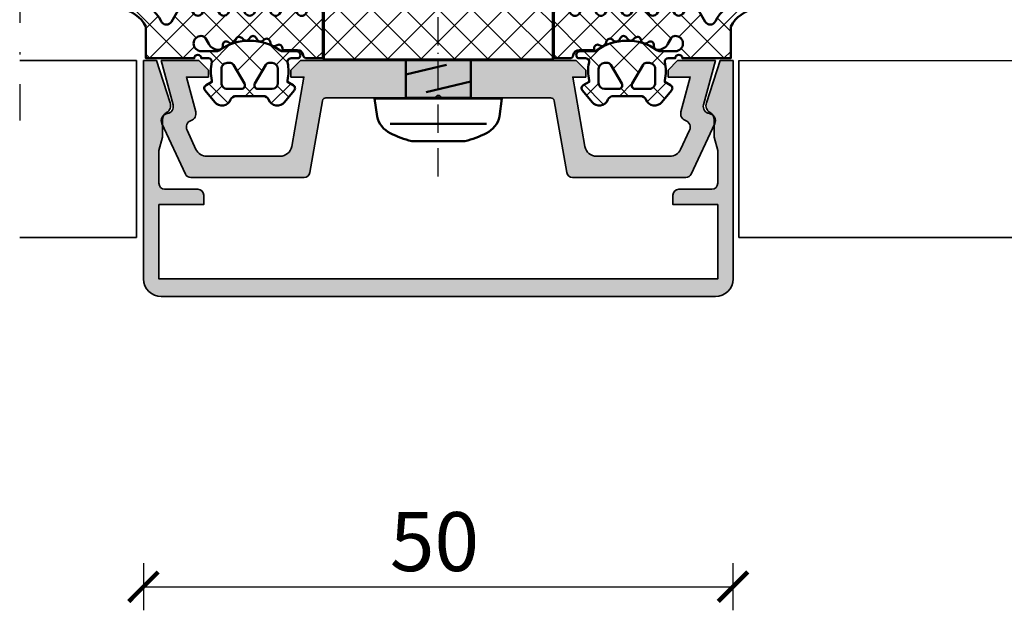
# Model space of a CAD drawing. Units: millimetres. Extents: x 2530 to 23610, y 389 to 3501.
# Drawn here: x 3991 to 4074, y 2075 to 2125 of the extents above; entities that cross this region are included whole.
import ezdxf

# ---------------------------------------------------------------- set-up
doc = ezdxf.new("R2010")
doc.units = ezdxf.units.MM
doc.linetypes.add('ACAD_ISO10W100', pattern=[18, 12, -3, 0, -3])
doc.linetypes.add('BROKEN_2', pattern=[17.700000002980232, 12.5, -2.5, 0.2000000029802322, -2.5])
doc.layers.add('l', color=6, linetype='Continuous')
for name, color, linetype, lineweight in [('S02_Beschriftung', 1, 'Continuous', 25), ('S03_AL_Kontur', 250, 'Continuous', 35), ('S04_AL_Schraffur', 250, 'Continuous', 25), ('S05_EPDM_Kontur', 43, 'Continuous', 50), ('S06_EPDM_Schraffur', 43, 'Continuous', 25), ('S07_Isolation_Kontur', 91, 'Continuous', 50), ('S08_Isolation_Schraffur', 91, 'Continuous', 25), ('S13_Zubehör_Kontur', 32, 'Continuous', 50), ('S18_Mittellinie', 10, 'ACAD_ISO10W100', 25), ('S32_Folie_Kontur', 2, 'Continuous', 35), ('S33_Folie_Schraffur', 52, 'Continuous', 25)]:
    doc.layers.add(name, color=color, linetype=linetype, lineweight=lineweight)
doc.styles.add('Arial', font='arialbd.ttf')
doc.styles.get("Standard").update_dxf_attribs({"font": 'arial.ttf'})
doc.dimstyles.new('ISO-25', dxfattribs={"dimtxt": 2.5, "dimasz": 2.5, "dimexe": 1.25, "dimexo": 0.625, "dimtad": 1, "dimtxsty": 'Standard', "dimcen": 2.5, "dimadec": 0, "dimazin": 0, "dimtfac": 1, "dimtmove": 0, "dimatfit": 3, "dimfxl": 1, "dimarcsym": 0})

# ---------------------------------------------------------------- blocks, each defined once
blk = doc.blocks.new('_ArchTick')
at = {"color": 0, "linetype": 'ByBlock', "const_width": 0.15}
blk.add_lwpolyline([(-0.5, -0.5), (0.5, 0.5)], dxfattribs=at)
blk = doc.blocks.new('*D4260')
at = {"layer": 'Defpoints', "color": 0}
for p in [(4001.385505583747, 2118.998796965178), (4051.372444060309, 2118.802813078459), (4051.372444060309, 2076.51031040866)]:
    blk.add_point(p, dxfattribs=at)
at = {"layer": 'l', "color": 0, "lineweight": -2}
for p, q in [((4001.385505583747, 2078.51031040866), (4001.385505583747, 2074.51031040866)), ((4051.372444060309, 2078.51031040866), (4051.372444060309, 2074.51031040866)), ((4001.385505583747, 2076.51031040866), (4051.372444060309, 2076.51031040866))]:
    blk.add_line(p, q, dxfattribs=at)
at = {"layer": 'l', "color": 0, "lineweight": -2, "xscale": 2.5, "yscale": 2.5, "zscale": 2.5, "rotation": 180}
blk.add_blockref('_ArchTick', (4001.385505583747, 2076.51031040866), dxfattribs=at)
at = {"layer": 'l', "color": 0, "lineweight": -2, "xscale": 2.5, "yscale": 2.5, "zscale": 2.5}
blk.add_blockref('_ArchTick', (4051.372444060309, 2076.51031040866), dxfattribs=at)
at = {"layer": 'l', "color": 0, "insert": (4026.062739937636, 2079.68531040866), "char_height": 5, "attachment_point": 5, "style": 'Arial'}
blk.add_mtext('50', dxfattribs=at)
blk = doc.blocks.new('477600_s')
at = {"layer": 'S04_AL_Schraffur'}
h = blk.add_hatch(color=256, dxfattribs=at)
h.dxf.hatch_style = 1
edge = h.paths.add_edge_path()
edge.add_line((9.822974090207595, -8.39790554670003), (10.89661471252191, -14.48682408883369))
edge.add_arc((11.38901858902781, -14.40000000000024), 0.4999999999997965, 190.0000000000022, 270.0000000000037)
edge.add_line((11.38901858902784, -14.90000000000003), (20.9991523309933, -14.90000000000003))
edge.add_arc((20.99915233099317, -14.40000000000008), 0.4999999999999538, 270.0000000000147, 335.000000000018)
edge.add_line((21.45230622451152, -14.61130913087027), (23.4437846722218, -10.34056981770843))
edge.add_arc((22.89999999999943, -10.08699886066433), 0.6000000000002071, 335.0000000000432, 441.5582866592857)
edge.add_arc((23.0761638577642, -8.900000000000494), 0.5999999999997148, 164.999999999936, 261.55828665918784, ccw=False)
edge.add_line((22.49660836199121, -8.744708572938407), (23.49999999999966, -5.000000000000028))
edge.add_line((23.49999999999966, -5.000000000000028), (20.29999999999984, -5.000000000000057))
edge.add_line((20.29999999999984, -5.000000000000057), (19.49999999999989, -5.80000000000021))
edge.add_line((19.49999999999989, -5.80000000000021), (19.49999999999989, -6.400000000000006))
edge.add_line((19.49999999999989, -6.400000000000006), (21.3649016238993, -6.400000000000063))
edge.add_line((21.3649016238993, -6.400000000000063), (20.57586933983487, -9.344708572937492))
edge.add_arc((21.15542483560797, -9.499999999999565), 0.5999999999998157, 164.9999999999399, 251.1807542286728)
edge.add_arc((20.76832444541287, -10.63584914839598), 0.6000000000010429, -24.99999999996811, 71.18075422874722, ccw=False)
edge.add_line((21.31210911763594, -10.88942010544054), (20.5505363100682, -12.52261826174063))
edge.add_arc((19.64422852303129, -12.09999999999979), 1.000000000000287, 270.0000000000004, 334.99999999999875, ccw=False)
edge.add_line((19.6442285230313, -13.10000000000008), (13.42049040192376, -13.10000000000008))
edge.add_arc((13.42049040192376, -12.09999999999976), 1.000000000000323, 189.9999999999926, 269.9999999999999, ccw=False)
edge.add_line((12.43568264891121, -12.27364817766662), (11.4000000000002, -6.400000000000006))
edge.add_line((11.4000000000002, -6.400000000000006), (12.50000000000034, -6.400000000000063))
edge.add_line((12.50000000000034, -6.400000000000063), (12.50000000000034, -5.799999999999898))
edge.add_line((12.50000000000034, -5.799999999999898), (11.70000000000016, -5))
edge.add_line((11.70000000000016, -5), (-11.70000000000016, -5))
edge.add_line((-11.70000000000016, -5), (-12.50000000000011, -5.799999999999642))
edge.add_line((-12.50000000000011, -5.799999999999642), (-12.50000000000011, -6.399999999999949))
edge.add_line((-12.50000000000011, -6.399999999999949), (-11.40000000000089, -6.399999999999977))
edge.add_line((-11.40000000000089, -6.399999999999977), (-12.43568264891212, -12.27364817766647))
edge.add_arc((-13.42049040192459, -12.09999999999982), 1.000000000000207, 270.0000000000084, 350.000000000018, ccw=False)
edge.add_line((-13.42049040192444, -13.10000000000002), (-19.64422852303153, -13.10000000000016))
edge.add_arc((-19.64422852303168, -12.09999999999985), 1.000000000000314, 204.999999999995, 270.0000000000085, ccw=False)
edge.add_line((-20.55053631006865, -12.5226182617406), (-21.31210911763571, -10.88942010544025))
edge.add_arc((-20.76832444541473, -10.63584914839666), 0.5999999999987391, 108.81924577125471, 204.9999999999685, ccw=False)
edge.add_arc((-21.15542483560955, -9.50000000000116), 0.6000000000011674, 288.8192457713287, 375.0000000000398)
edge.add_line((-20.57586933983509, -9.344708572938941), (-21.3649016238993, -6.400000000000034))
edge.add_line((-21.3649016238993, -6.400000000000034), (-19.50000000000034, -6.400000000000006))
edge.add_line((-19.50000000000034, -6.400000000000006), (-19.50000000000011, -5.799999999999841))
edge.add_line((-19.50000000000011, -5.799999999999841), (-20.3000000000003, -5.000000000000028))
edge.add_line((-20.3000000000003, -5.000000000000028), (-23.49999999999989, -5.000000000000028))
edge.add_line((-23.49999999999989, -5.000000000000028), (-22.49660836199121, -8.744708572938748))
edge.add_arc((-23.07616385776241, -8.900000000001082), 0.5999999999980473, -81.55828665913981, 15.000000000131195, ccw=False)
edge.add_arc((-22.89999999999835, -10.08699886066443), 0.6000000000012878, 98.44171334060533, 204.9999999998833)
edge.add_line((-23.44378467222202, -10.34056981770829), (-21.45230622451152, -14.61130913086964))
edge.add_arc((-20.9991523309924, -14.39999999999933), 0.5000000000007025, 204.9999999999575, 269.9999999999491)
edge.add_line((-20.99915233099284, -14.90000000000003), (-11.38901858902807, -14.89999999999998))
edge.add_arc((-11.38901858902789, -14.40000000000007), 0.4999999999999112, 269.9999999999797, 349.9999999999769)
edge.add_line((-10.89661471252191, -14.48682408883371), (-9.822974090207595, -8.39790554670006))
edge.add_arc((-9.52753176430374, -8.450000000000205), 0.3000000000002008, 89.99999999999562, 169.9999999999938, ccw=False)
edge.add_line((-9.527531764303717, -8.150000000000006), (-0.2500000000001137, -8.150000000000034))
edge.add_arc((-1.13686837721616e-13, -8.206250000000011), 0.256249999999995, 12.68038349181478, 167.3196165081851, ccw=False)
edge.add_line((0.2499999999998863, -8.150000000000034), (9.527531764304172, -8.150000000000091))
edge.add_arc((9.527531764304042, -8.449999999999957), 0.2999999999998657, 9.999999999974818, 89.99999999997527, ccw=False)
at = {"layer": 'S03_AL_Kontur'}
blk.add_lwpolyline([(9.822974090207595, -8.39790554670003), (10.89661471252191, -14.48682408883369, 0.3639702342662093), (11.38901858902784, -14.90000000000003), (20.9991523309933, -14.90000000000003, 0.2914734195861027), (21.45230622451152, -14.61130913087027), (23.4437846722218, -10.34056981770843, 0.501626843715387), (22.98808192888134, -9.493499430332093, -0.4481507272135061), (22.49660836199121, -8.744708572938407), (23.49999999999966, -5.000000000000028), (20.29999999999984, -5.000000000000057), (19.49999999999989, -5.80000000000021), (19.49999999999989, -6.400000000000006), (21.3649016238993, -6.400000000000063), (20.57586933983487, -9.344708572937492, 0.394821825352949), (20.96187464051025, -10.06792457419706, -0.4461740472960796), (21.31210911763594, -10.88942010544054), (20.5505363100682, -12.52261826174063, -0.2914734195860798), (19.6442285230313, -13.10000000000008), (13.42049040192376, -13.10000000000008, -0.3639702342662386), (12.43568264891121, -12.27364817766662), (11.4000000000002, -6.400000000000006), (12.50000000000034, -6.400000000000063), (12.50000000000034, -5.799999999999898), (11.70000000000016, -5), (-11.70000000000016, -5), (-12.50000000000011, -5.799999999999642), (-12.50000000000011, -6.399999999999949), (-11.40000000000089, -6.399999999999977), (-12.43568264891212, -12.27364817766647, -0.3639702342662497), (-13.42049040192444, -13.10000000000002), (-19.64422852303153, -13.10000000000016, -0.2914734195861516), (-20.55053631006865, -12.5226182617406), (-21.31210911763571, -10.88942010544025, -0.4461740472960711), (-20.96187464051138, -10.06792457419994, 0.3948218253528398), (-20.57586933983509, -9.344708572938941), (-21.3649016238993, -6.400000000000034), (-19.50000000000034, -6.400000000000006), (-19.50000000000011, -5.799999999999841), (-20.3000000000003, -5.000000000000028), (-23.49999999999989, -5.000000000000028), (-22.49660836199121, -8.744708572938748, -0.4481507272136064), (-22.9880819288793, -9.493499430330957, 0.5016268437155808), (-23.44378467222202, -10.34056981770829), (-21.45230622451152, -14.61130913086964, 0.2914734195860479), (-20.99915233099284, -14.90000000000003), (-11.38901858902807, -14.89999999999998, 0.3639702342661892), (-10.89661471252191, -14.48682408883371), (-9.822974090207595, -8.39790554670006, -0.3639702342661931), (-9.527531764303717, -8.150000000000006), (-0.2500000000001137, -8.150000000000034, -0.8000000000000711), (0.2499999999998863, -8.150000000000034), (9.527531764304172, -8.150000000000091, -0.3639702342662037)], format="xyb", close=True, dxfattribs=at)
blk = doc.blocks.new('246476_s')
at = {"layer": 'S06_EPDM_Schraffur'}
h = blk.add_hatch(dxfattribs=at)
h.set_pattern_fill('NETZ', color=256, scale=2, angle=45, style=0)
h.set_pattern_definition([(45, (0.3148376854234414, -2.842170943040401e-14), (-1.414213562373095, 1.414213562373095), []), (135, (0.3148376854234414, -2.842170943040401e-14), (-1.414213562373095, -1.414213562373095), [])])
h.paths.add_polyline_path([(-0.02785247301631794, 3.01321739620708, -0.2640740339718941), (-0.8794760081725246, 2.513324207730562, -0.4031088448780166), (-1.222493586297567, 2.834178394742281), (-1.230000910516331, 2.977946705289113, 0.5598796740341249), (-1.637837824578818, 3.199366993375079), (-1.823934015985066, 3.091929859586003, -0.4769201459026029), (-2.282491144891317, 3.267970509000064), (-2.326985773797553, 3.404887623257892, 0.5600289698353361), (-2.824422297235081, 3.524318165250079), (-2.965840754266303, 3.382930225796966, -0.4770796840300961), (-3.454305109735075, 3.434276050992266), (-3.532735285516274, 3.555018848843828, 0.5600170971575666), (-4.044148859735059, 3.541621632046953), (-4.144124445672574, 3.368464893765689, -0.4769475983170314), (-4.629292902703819, 3.291621632046954), (-4.736287531610082, 3.387950367398517, 0.5600691310621724), (-5.226766047235074, 3.242656177945376), (-5.28041594957881, 3.042491383023503, -0.4769506722380384), (-5.706380305047568, 2.852832264371188), (-5.843831476922582, 2.922862476773503, 0.5599113513054623), (-6.280049738641304, 2.655559009976656), (-6.280049738641316, 2.500613636441472), (-7.552449640985065, 2.500613636441486, 0.3780439225922989), (-8.048543391330988, 2.063113636357104, -0.377910948992063), (-8.34621184801631, 1.800616688199312), (-9.70003264879756, 1.800616688199313), (-9.700032648797556, 5.69568175739794), (-9.273848353041785, 6.43994729795881, -0.579303801366104), (-8.753357094656225, 6.440272163656362), (-8.27406829332881, 5.605685419507295, 0.6045121392888976), (-7.537008223290969, 5.615191645093248), (-7.062032041597063, 6.426566326049027, -0.5740038496663157), (-6.543931681469587, 6.426054958132354), (-6.046041426415968, 5.571673578686983, 0.5163227847495158), (-5.363058027978441, 5.570681757397907), (-4.861715120603179, 6.427086906694272, -0.5726460132519031), (-4.344234363276144, 6.427631091910072), (-3.846028980966168, 5.580676264233873, 0.4984715150018896), (-3.159078297372418, 5.570681757397935), (-2.662279466349048, 6.426161824515888, -0.5738058255067976), (-2.144271057396566, 6.427610867813669), (-1.64607780909111, 5.580676264233843, 0.5204334112251826), (-0.9660851929145342, 5.580676264233873), (-0.4650831170137626, 6.428206802181621, -0.5712343112990088), (0.05175041390845092, 6.427650645361169), (0.5499670531792167, 5.580676264233857, 0.5191034147348027), (1.231912913565139, 5.580676264233873), (1.735457703827621, 6.428224792344864, -0.5741519893457906), (2.253610450080089, 6.424244644262715), (3.126382924035255, 4.902463463529486, 0.6056284803284463), (4.011916619731465, 4.937035309936377, -0.2451186296191011), (6.159923228641587, 6.561023079566596, -0.04124657919423042), (6.488169714467959, 6.58871151273894), (7.371722203324169, 6.590219671438164, -0.9304056299566246), (7.415834681196459, 5.993405342927474, 0.2403151791707256), (5.299905839209032, 4.490678021081578), (5.299905839209032, 1.800616688199341), (1.199991765264933, 1.800616688199297, 1), (0.599955144171183, 1.800616688199297), (-0.004685839824852656, 1.800616688199297, 0.4094993460794218), (-0.3000448628343478, 1.500651067779343, -0.1272349056350701), (-0.3000448628343477, -0.07195787997454878), (-0.3000448628343477, -0.1993458804628159), (0.1999551371656522, -0.4880269107362677, -0.4662267217323643), (0.2797891215406523, -0.9406636294862678), (-0.536617128459333, -1.913579278900329, -0.5622513327759797), (-1.887874452678126, -1.707036310150345, 0.3027620208365638), (-2.349366154913406, -1.399387889437421), (-4.650618586297602, -1.399387889437421, 0.3027765648168427), (-5.112166437860057, -1.70707374148819, -0.5621735163250964), (-6.463484797235054, -1.913616710238202), (-7.279830012078804, -0.9407010608241818, -0.4663768607828723), (-7.200057062860061, -0.4880643420741396), (-6.700057062860076, -0.1993833118007153), (-6.70005706286004, -0.07199531130988815, -0.1213698017842509), (-6.716930760205721, 1.432124041297473, 0.4834055679498186), (-7.009007389398106, 1.800616688199298), (-7.659749445672562, 1.800616688199298, -0.7326261233361712), (-7.470052180047567, 2.400615162320378), (-6.252132241851733, 2.400615162320406, 0.1576742984161153), (-6.076469965095431, 2.457422307727968, -0.3197133915894347), (-0.9713771410443963, 2.491429360284496, 0.1542626240933917), (-0.6840324361824124, 2.400615162320405), (0.5999551441711829, 2.400615162320406, 1), (0.599955144171183, 3.700618214078203, 0.2679785163984976), (0.253580632452432, 3.500613636441469)])
h.paths.add_polyline_path([(-1.100123302155957, 0.8998931105626004), (-1.100123302155957, -0.3001038376795871, -0.4143166674803613), (-1.600123302155957, -0.800103837679587), (-2.800074474030957, -0.800103837679601, -0.5774018272708121), (-3.059901134187207, -0.3501068894373851), (-2.136134044343457, 1.249899214078225, -0.2680358613079482), (-1.876307384187207, 1.3998931105626), (-1.600123302155957, 1.3998931105626, -0.4143184525847293)], flags=16)
h.paths.add_polyline_path([(-3.940272227937214, -0.3501068894373992, -0.5773420639472577), (-4.20009888809345, -0.8001038376795868), (-5.400111095124707, -0.8001038376795866, -0.4141196878514763), (-5.900111095124714, -0.3001038376795865), (-5.900111095124721, 0.899893110562601, -0.4141211766446664), (-5.400111095124714, 1.399893110562601), (-5.123865977937228, 1.399893110562601, -0.2680223974974209), (-4.864039317780957, 1.249899214078226)], flags=16)
at = {"layer": 'S05_EPDM_Kontur'}
for points in [[(-8.34621184801631, 1.800616688199312), (-9.70003264879756, 1.800616688199313), (-9.700032648797558, 5.695681757397939), (-9.273848353041785, 6.43994729795881, -0.5793038013661037), (-8.753357094656225, 6.440272163656362), (-8.27406829332881, 5.605685419507295, 0.6045121392888977), (-7.537008223290969, 5.615191645093248), (-7.062032041597063, 6.426566326049027, -0.5740038496663158), (-6.543931681469587, 6.426054958132354), (-6.046041426415968, 5.571673578686983, 0.5163227847495158), (-5.363058027978441, 5.570681757397907), (-4.861715120603179, 6.427086906694272, -0.572646013251903), (-4.344234363276144, 6.427631091910072), (-3.846028980966168, 5.580676264233873, 0.4984715150018897), (-3.159078297372418, 5.570681757397935), (-2.662279466349048, 6.426161824515888, -0.5738058255067976), (-2.144271057396566, 6.427610867813669), (-1.64607780909111, 5.580676264233843, 0.5204334112251827), (-0.9660851929145342, 5.580676264233873), (-0.4650831170137626, 6.428206802181621, -0.571234311299009), (0.05175041390845092, 6.427650645361169), (0.5499670531792167, 5.580676264233857, 0.5191034147348028), (1.231912913565139, 5.580676264233873), (1.735457703827621, 6.428224792344864, -0.5741519893457907), (2.253610450080089, 6.424244644262715), (3.126382924035255, 4.902463463529486, 0.605628480328446), (4.011916619731465, 4.937035309936377, -0.245118629619101), (6.159923228641587, 6.561023079566596, -0.04124657919423042), (6.488169714467959, 6.58871151273894), (7.371722203324169, 6.590219671438164, -0.9304056299566247), (7.415834681196459, 5.993405342927474, 0.2403151791707256), (5.299905839209032, 4.490678021081578), (5.299905839209031, 1.800616688199341), (1.199991765264933, 1.800616688199297, 1), (0.599955144171183, 1.800616688199297), (-0.004685839824852656, 1.800616688199297, 0.4094993460794218), (-0.3000448628343478, 1.500651067779343, -0.1272349056350701), (-0.3000448628343477, -0.07195787997454878), (-0.3000448628343477, -0.1993458804628158), (0.1999551371656522, -0.4880269107362677, -0.4662267217323642), (0.2797891215406523, -0.9406636294862678), (-0.536617128459333, -1.913579278900329, -0.5622513327759795), (-1.887874452678126, -1.707036310150345, 0.3027620208365638), (-2.349366154913406, -1.399387889437421), (-4.650618586297602, -1.399387889437421, 0.3027765648168427), (-5.112166437860057, -1.70707374148819, -0.5621735163250964), (-6.463484797235054, -1.913616710238202), (-7.279830012078804, -0.9407010608241818, -0.4663768607828721), (-7.200057062860061, -0.4880643420741396), (-6.700057062860075, -0.1993833118007159), (-6.70005706286004, -0.07199531130988815, -0.1213698017842509), (-6.716930760205721, 1.432124041297473, 0.4834055679498186), (-7.009007389398106, 1.800616688199298), (-7.659749445672562, 1.800616688199298, -0.732626123336171), (-7.470052180047567, 2.400615162320378), (-6.252132241851733, 2.400615162320406, 0.1576742984161153), (-6.076469965095431, 2.457422307727968, -0.3197133915894346), (-0.9713771410443963, 2.491429360284496, 0.1542626240933917), (-0.6840324361824124, 2.400615162320405), (0.5999551441711829, 2.400615162320406, 0.9999999999999999), (0.599955144171183, 3.700618214078203, 0.2679785163984976), (0.253580632452432, 3.500613636441469), (-0.02785247301631794, 3.01321739620708, -0.2640740339718942), (-0.8794760081725246, 2.513324207730562, -0.4031088448780167), (-1.222493586297567, 2.834178394742281), (-1.230000910516331, 2.977946705289113, 0.559879674034125), (-1.637837824578818, 3.199366993375079), (-1.823934015985066, 3.091929859586003, -0.4769201459026028), (-2.282491144891317, 3.267970509000064), (-2.326985773797553, 3.404887623257892, 0.5600289698353362), (-2.824422297235081, 3.524318165250079), (-2.965840754266303, 3.382930225796966, -0.4770796840300962), (-3.454305109735075, 3.434276050992266), (-3.532735285516274, 3.555018848843828, 0.5600170971575666), (-4.044148859735059, 3.541621632046953), (-4.144124445672574, 3.368464893765689, -0.4769475983170313), (-4.629292902703819, 3.291621632046954), (-4.736287531610082, 3.387950367398517, 0.5600691310621723), (-5.226766047235074, 3.242656177945376), (-5.28041594957881, 3.042491383023503, -0.4769506722380387), (-5.706380305047568, 2.852832264371188), (-5.843831476922582, 2.922862476773503, 0.5599113513054624), (-6.280049738641304, 2.655559009976656), (-6.280049738641317, 2.500613636441472), (-7.552449640985065, 2.500613636441486, 0.3780439225922989), (-8.048543391330988, 2.063113636357104, -0.3779109489920628), (-8.34621184801631, 1.800616688199312, -0.3779109489920628)], [(-3.940272227937214, -0.3501068894373992), (-4.864039317780957, 1.249899214078226, 0.2680223974974209), (-5.123865977937228, 1.399893110562601), (-5.400111095124714, 1.399893110562601, 0.4141211766446664), (-5.900111095124721, 0.899893110562601), (-5.900111095124714, -0.3001038376795865, 0.4141196878514762), (-5.400111095124707, -0.8001038376795866), (-4.20009888809345, -0.8001038376795868, 0.5773420639472574)], [(-2.136134044343457, 1.249899214078225), (-3.059901134187207, -0.3501068894373851, 0.577401827270812), (-2.800074474030957, -0.800103837679601), (-1.600123302155957, -0.800103837679587, 0.4143166674803613), (-1.100123302155957, -0.3001038376795871), (-1.100123302155957, 0.8998931105626004, 0.4143184525847292), (-1.600123302155957, 1.3998931105626), (-1.876307384187207, 1.3998931105626, 0.2680358613079482)]]:
    blk.add_lwpolyline(points, format="xyb", close=True, dxfattribs=at)
blk = doc.blocks.new('477620_s')
at = {"xscale": -1}
blk.add_blockref('246476_s', (-19.5, -6.599999999999977), dxfattribs=at)
blk.add_blockref('246476_s', (19.5, -6.599999999999979))
at = {"layer": 'S03_AL_Kontur'}
blk.add_blockref('477600_s', (0, 0), dxfattribs=at)
blk = doc.blocks.new('*U3033')
at = {"layer": 'S33_Folie_Schraffur'}
h = blk.add_hatch(color=256, dxfattribs=at)
h.dxf.hatch_style = 2
h.paths.add_polyline_path([(0, -0.4), (3, -0.4), (3, 0), (0, 0)])
h = blk.add_hatch(color=256, dxfattribs=at)
h.dxf.hatch_style = 2
h.paths.add_polyline_path([(6, -0.4), (9, -0.4), (9, 0), (6, 0)])
h = blk.add_hatch(color=256, dxfattribs=at)
h.dxf.hatch_style = 2
h.paths.add_polyline_path([(12, -0.4), (15, -0.4), (15, 0), (12, 0)])
h = blk.add_hatch(color=256, dxfattribs=at)
h.dxf.hatch_style = 2
h.paths.add_polyline_path([(18, -0.4), (19.39999999999998, -0.4), (19.39999999999998, 0), (18, 0)])
at = {"color": 0, "linetype": 'ByBlock', "lineweight": -2}
blk.add_lwpolyline([(0, -0.4), (19.39999999999998, -0.4), (19.39999999999998, 0), (0, 0)], close=True, dxfattribs=at)
blk = doc.blocks.new('268723_s')
at = {"layer": 'S08_Isolation_Schraffur'}
h = blk.add_hatch(dxfattribs=at)
h.set_pattern_fill('NETZ', color=256, scale=2, angle=45)
h.set_pattern_definition([(45, (-430.0009428066903, -53.67335884013028), (-1.414213562373095, 1.414213562373095), []), (135, (-430.0009428066903, -53.67335884013028), (-1.414213562373095, -1.414213562373095), [])])
h.paths.add_polyline_path([(-9.699999999999989, -4.6), (9.699999999999989, -4.6), (9.699999999999989, -0.09999999999999964), (-9.699999999999989, -0.09999999999999964)])
at = {"layer": 'S07_Isolation_Kontur'}
blk.add_lwpolyline([(-9.699999999999989, -4.6), (9.699999999999989, -4.6), (9.699999999999989, -0.09999999999999964), (-9.699999999999989, -0.09999999999999964)], close=True, dxfattribs=at)
at = {"layer": 'S32_Folie_Kontur'}
blk.add_blockref('*U3033', (-9.699999999999989, -4.6), dxfattribs=at)
blk = doc.blocks.new('477640_s')
at = {"layer": 'S03_AL_Kontur', "rotation": 180}
blk.add_blockref('268723_s', (0, -5), dxfattribs=at)
at = {"layer": 'S03_AL_Kontur'}
blk.add_blockref('477620_s', (0, 0), dxfattribs=at)
blk = doc.blocks.new('493730_s')
at = {"layer": 'S04_AL_Schraffur'}
h = blk.add_hatch(color=256, dxfattribs=at)
h.dxf.hatch_style = 1
h.paths.add_polyline_path([(25, -3.108624468950438e-15), (23.89867128871826, -3.108624468950438e-15), (22.73426043859339, -3.583688103937547, 0.3541185725306988), (23.05, -4.406217782649121, -0.2679491924311235), (23.4, -5.012435565298224), (23.4, -6.500000000000004), (23.7, -7.619615242270632), (23.7, -10.4, -0.4142135623730957), (23.2, -10.9), (20.4, -10.9, 0.4142135623730951), (19.9, -11.4), (19.9, -12.2), (23.7, -12.20000000000001), (23.69999999999999, -18.50000000000001), (-23.7, -18.5), (-23.69999999999998, -12.2), (-19.9, -12.2), (-19.9, -11.4, 0.414213562373093), (-20.39999999999999, -10.9), (-23.2, -10.9, -0.4142135623730935), (-23.7, -10.4), (-23.7, -7.619615242270624), (-23.40000000000001, -6.500000000000037), (-23.40000000000001, -5.012435565298222, -0.2679491924311245), (-23.05000000000001, -4.406217782649109, 0.3541185725307026), (-22.7342604385934, -3.583688103937535), (-23.89867128871826, 3.108624468950438e-15), (-24.99999999999999, 3.108624468950438e-15), (-25, -18.49999999999999, 0.4142135623730948), (-23.5, -20), (23.49999999999999, -20, 0.4142135623730951), (25, -18.5)])
at = {"layer": 'S03_AL_Kontur'}
blk.add_lwpolyline([(23.2, -10.9, 0.414213562373095), (23.7, -10.4), (23.7, -7.619615242270632), (23.4, -6.500000000000004), (23.4, -5.012435565298223, 0.2679491924311245), (23.05, -4.40621778264912, -0.3541185725307009), (22.7342604385934, -3.583688103937539), (23.89867128871826, -2.926743129760356e-15), (25, -3.061616997868383e-15), (25, -18.5, -0.414213562373095), (23.5, -20), (-23.5, -20, -0.414213562373095), (-25, -18.49999999999999), (-25, 3.061616997868383e-15), (-23.89867128871826, 2.926743129760356e-15), (-22.7342604385934, -3.583688103937535, -0.3541185725307013), (-23.05, -4.406217782649109, 0.2679491924311243), (-23.40000000000001, -5.012435565298218), (-23.4, -6.499999999999999), (-23.7, -7.619615242270627), (-23.7, -10.4, 0.414213562373095), (-23.2, -10.9), (-20.4, -10.9, -0.414213562373095), (-19.9, -11.4), (-19.9, -12.2), (-23.7, -12.2), (-23.7, -18.5), (23.69999999999999, -18.5), (23.7, -12.20000000000001), (19.9, -12.2), (19.9, -11.4, -0.414213562373095), (20.4, -10.9)], format="xyb", close=True, dxfattribs=at)

msp = doc.modelspace()

# ---------------------------------------------------------------- linework, layer by layer
at = {"layer": 'S03_AL_Kontur'}
for p, q in [((4000.7904503278, 2121.100115324553), (3990.885566618903, 2121.100115324553)), ((4000.7904503278, 2106.100122953947), (4000.7904503278, 2121.100115324553)), ((4051.88325576694, 2106.100122953947), (4051.883310624565, 2121.100115324553)), ((4051.883310623409, 2121.09986469365), (4208.313575084401, 2121.172194009663)), ((4000.7904503278, 2106.100122953947), (3990.885566618903, 2106.100122953947)), ((4051.88325576694, 2106.100122953947), (4223.386622515373, 2106.100122953947))]:
    msp.add_line(p, q, dxfattribs=at)
at = {"layer": 'S13_Zubehör_Kontur'}
for points in [[(4023.639772325664, 2121.202828660016), (4023.639772325664, 2117.952828660016), (4029.139772325664, 2117.952828660016), (4029.139771329729, 2121.202828660016)], [(4023.639772325664, 2119.917247548108), (4027.07977476707, 2120.733653798108)], [(4025.351777940899, 2118.437663331036), (4029.139772325664, 2119.341044678692)], [(4030.465944200664, 2115.751549973492), (4022.313630968242, 2115.752389206891)]]:
    msp.add_lwpolyline(points, dxfattribs=at)
msp.add_lwpolyline([(4031.789766222149, 2117.90181852818), (4020.98977842918, 2117.902810349469), (4021.189790636211, 2116.370156540875, 0.2160127290992479), (4022.316072374492, 2114.946557297711, 0.05158379566070935), (4024.130896517989, 2114.274254862328), (4028.649360577511, 2114.274346799444, 0.05155969892037617), (4030.463487535625, 2114.946450486188, 0.2159891023040898), (4031.589769273906, 2116.370049729352)], format="xyb", close=True, dxfattribs=at)
at = {"layer": 'S18_Mittellinie', "linetype": 'BROKEN_2'}
msp.add_line((3990.885566618903, 2225.317888762053), (3990.885566618903, 2116.024065519865), dxfattribs=at)
at = {"layer": 'S18_Mittellinie', "ltscale": 0.2}
msp.add_lwpolyline([(4026.389772325664, 2111.274255051617), (4026.389772325664, 2172.901772751813)], dxfattribs=at)

# ---------------------------------------------------------------- block references
at = {"layer": 'S02_Beschriftung'}
msp.add_blockref('493730_s', (4026.389876872211, 2121.102828660015), dxfattribs=at)
at = {"layer": 'S04_AL_Schraffur'}
msp.add_blockref('477640_s', (4026.387641814215, 2126.102828660015), dxfattribs=at)

# ---------------------------------------------------------------- dimensions: what is measured, and where the dimension line sits
at = {"layer": 'l'}
dim = msp.add_linear_dim(base=(4051.372444060309, 2076.51031040866), p1=(4001.385505583747, 2118.998796965178), p2=(4051.372444060309, 2118.802813078459), dimstyle='ISO-25', override={"dimtxt": 5, "dimexe": 2, "dimexo": 2, "dimdec": 0, "dimtxsty": 'Arial', "dimblk": 'ArchTick', "dimblk1": 'ArchTick', "dimblk2": 'ArchTick', "dimldrblk": 'ArchTick', "dimfxl": 2, "dimfxlon": 1}, dxfattribs=at)
dim.commit()
dim.dimension.update_dxf_attribs({"geometry": '*D4260', "text_midpoint": (4026.062739937636, 2076.51031040866), "dimtype": 160})

doc.saveas('drawing.dxf')
